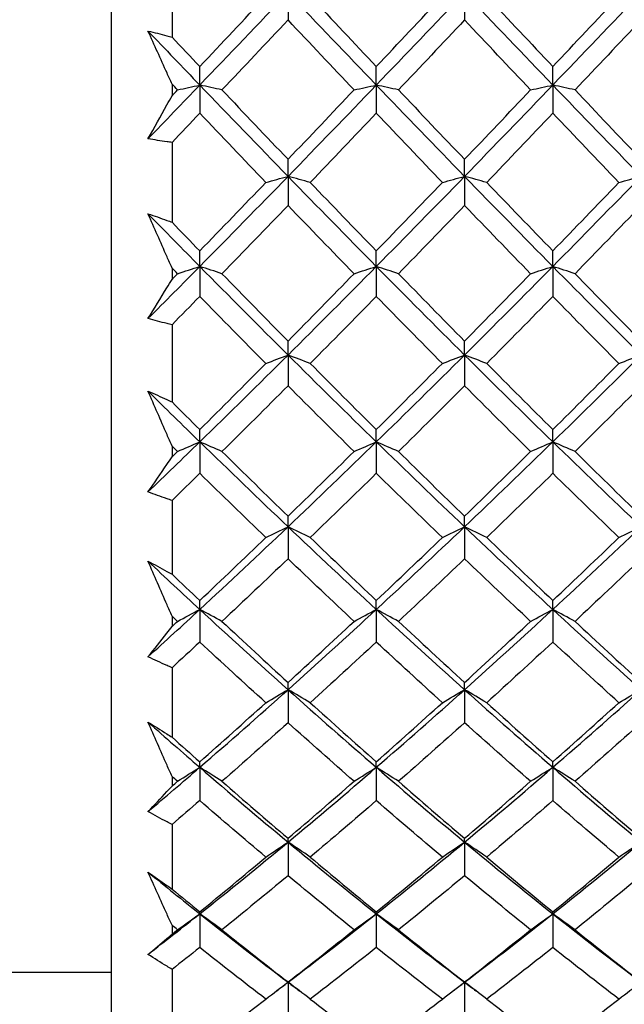
# Model space of a CAD drawing. Units: millimetres. Extents: x 64 to 2312, y 64 to 1616.
# Drawn here: x 1597 to 1601, y 1149 to 1156 of the extents above; entities that cross this region are included whole.
import ezdxf

# ---------------------------------------------------------------- set-up
doc = ezdxf.new("R2010")
doc.units = ezdxf.units.MM
doc.header["$LTSCALE"] = 8
doc.layers.add('Dimension (ISO)', color=7, linetype='Continuous', lineweight=18, true_color=0x00003f)
doc.layers.add('Visible (ISO)', color=7, linetype='Continuous', lineweight=25, true_color=0x00003f)
doc.styles.add('Samuel Heath (ISO)', font='tahoma.ttf')
doc.dimstyles.new('Samuel Heath (ISO)', dxfattribs={"dimscale": 8, "dimtxt": 3, "dimasz": 2.5, "dimexe": 1, "dimexo": 1.5, "dimgap": 0.762, "dimtad": 0, "dimtih": 1, "dimtoh": 1, "dimrnd": 1e-08, "dimzin": 0, "dimdsep": 46, "dimtxsty": 'Samuel Heath (ISO)', "dimcen": 0.09, "dimdle": 10, "dimclrd": 256, "dimclre": 256, "dimclrt": 256, "dimazin": 0, "dimtfac": 1, "dimtmove": 0, "dimatfit": 3, "dimfxl": 0, "dimtolj": 1, "dimtzin": 0, "dimlwd": 15, "dimlwe": 15, "dimarcsym": 0})

# ---------------------------------------------------------------- blocks, each defined once
blk = doc.blocks.new('*D11')
at = {"layer": 'Defpoints', "color": 0, "transparency": 16777216}
for p in [(1718.7667, 1486.6386), (1162.2453, 340.4386), (1644.6545, 340.4386)]:
    blk.add_point(p, dxfattribs=at)
at = {"layer": 'Dimension (ISO)', "color": 176, "lineweight": 15, "true_color": 0x000080, "transparency": 16777216}
for p, q in [((1706.7667, 1486.6386), (1154.2453, 1486.6386)), ((1162.2453, 1466.6386), (1162.2453, 953.9294)), ((1162.2453, 360.4386), (1162.2453, 873.1478)), ((1632.6545, 340.4386), (1154.2453, 340.4386))]:
    blk.add_line(p, q, dxfattribs=at)
at = {"layer": 'Dimension (ISO)', "color": 176, "true_color": 0x000080, "transparency": 16777216}
for points in [[(1158.912, 1466.6386), (1165.5786, 1466.6386), (1162.2453, 1486.6386)], [(1158.912, 360.4386), (1165.5786, 360.4386), (1162.2453, 340.4386)]]:
    blk.add_solid(points, dxfattribs=at)
at = {"layer": 'Dimension (ISO)', "color": 176, "lineweight": 18, "true_color": 0x000080, "transparency": 16777216, "char_height": 24, "attachment_point": 2, "style": 'Samuel Heath (ISO)'}
for s, insert in [('\\A1; 1146.20', (1162.2453, 944.6339)), ('\\A1;[45 1/8]', (1162.2453, 907.4426))]:
    blk.add_mtext(s, dxfattribs=dict(at, insert=insert))
blk = doc.blocks.new('*D12')
at = {"layer": 'Defpoints', "color": 0, "transparency": 16777216}
for p in [(1718.7667, 1486.6386), (1275.1698, 437.6386), (1681.1667, 437.6386)]:
    blk.add_point(p, dxfattribs=at)
at = {"layer": 'Dimension (ISO)', "color": 176, "lineweight": 15, "true_color": 0x000080, "transparency": 16777216}
for p, q in [((1706.7667, 1486.6386), (1267.1698, 1486.6386)), ((1275.1698, 1466.6386), (1275.1698, 1087.2779)), ((1275.1698, 457.6386), (1275.1698, 1006.5124)), ((1669.1667, 437.6386), (1267.1698, 437.6386))]:
    blk.add_line(p, q, dxfattribs=at)
at = {"layer": 'Dimension (ISO)', "color": 176, "true_color": 0x000080, "transparency": 16777216}
for points in [[(1271.8365, 1466.6386), (1278.5032, 1466.6386), (1275.1698, 1486.6386)], [(1271.8365, 457.6386), (1278.5032, 457.6386), (1275.1698, 437.6386)]]:
    blk.add_solid(points, dxfattribs=at)
at = {"layer": 'Dimension (ISO)', "color": 176, "lineweight": 18, "true_color": 0x000080, "transparency": 16777216, "char_height": 24, "attachment_point": 2, "style": 'Samuel Heath (ISO)'}
for s, insert in [('\\A1; 1049.00', (1275.1698, 1077.9744)), ('\\A1;[41 5/16]', (1275.1698, 1040.7992))]:
    blk.add_mtext(s, dxfattribs=dict(at, insert=insert))

msp = doc.modelspace()

# ---------------------------------------------------------------- linework, layer by layer
at = {"layer": 'Visible (ISO)'}
for p, q in [((1597.4667, 1145.988), (1597.4667, 1169.188)), ((1597.8667, 1156.061), (1597.8667, 1155.5214)), ((1598.6334, 1155.8145), (1598.6334, 1155.6347)), ((1599.8001, 1155.8145), (1599.8001, 1155.6347)), ((1598.0501, 1155.2043), (1598.0501, 1155.3272)), ((1599.2167, 1155.2043), (1599.2167, 1155.3272)), ((1600.3834, 1155.2043), (1600.3834, 1155.3272)), ((1597.8667, 1155.211), (1597.8667, 1155.1336)), ((1598.0501, 1155.2043), (1598.0501, 1155.0177)), ((1599.2167, 1155.2043), (1599.2167, 1155.0177)), ((1600.3834, 1155.2043), (1600.3834, 1155.0177)), ((1597.8667, 1154.8252), (1597.8667, 1154.2971)), ((1598.6334, 1154.6005), (1598.6334, 1154.7135)), ((1599.8001, 1154.6005), (1599.8001, 1154.7135)), ((1598.6334, 1154.6005), (1598.6334, 1154.4078)), ((1599.8001, 1154.6005), (1599.8001, 1154.4078)), ((1598.0501, 1154.0049), (1598.0501, 1154.1077)), ((1599.2167, 1154.0049), (1599.2167, 1154.1077)), ((1600.3834, 1154.0049), (1600.3834, 1154.1077)), ((1597.8667, 1153.9945), (1597.8667, 1153.9192)), ((1598.0501, 1154.0049), (1598.0501, 1153.8066)), ((1599.2167, 1154.0049), (1599.2167, 1153.8066)), ((1600.3834, 1154.0049), (1600.3834, 1153.8066)), ((1597.8667, 1153.6197), (1597.8667, 1153.1089)), ((1598.6334, 1153.4192), (1598.6334, 1153.5114)), ((1599.8001, 1153.4192), (1599.8001, 1153.5114)), ((1598.6334, 1153.4192), (1598.6334, 1153.2157)), ((1599.8001, 1153.4192), (1599.8001, 1153.2157)), ((1598.0501, 1152.8449), (1598.0501, 1152.9263)), ((1599.2167, 1152.8449), (1599.2167, 1152.9263)), ((1600.3834, 1152.8449), (1600.3834, 1152.9263)), ((1597.8667, 1152.8174), (1597.8667, 1152.745)), ((1598.0501, 1152.8449), (1598.0501, 1152.6369)), ((1599.2167, 1152.8449), (1599.2167, 1152.6369)), ((1600.3834, 1152.8449), (1600.3834, 1152.6369)), ((1597.8667, 1152.4577), (1597.8667, 1151.9698)), ((1598.6334, 1152.2835), (1598.6334, 1152.354)), ((1599.8001, 1152.2835), (1599.8001, 1152.354)), ((1598.6334, 1152.2835), (1598.6334, 1152.0716)), ((1599.8001, 1152.2835), (1599.8001, 1152.0716)), ((1598.0501, 1151.7368), (1598.0501, 1151.796)), ((1599.2167, 1151.7368), (1599.2167, 1151.796)), ((1600.3834, 1151.7368), (1600.3834, 1151.796)), ((1598.0501, 1151.7368), (1598.0501, 1151.5214)), ((1599.2167, 1151.7368), (1599.2167, 1151.5214)), ((1600.3834, 1151.7368), (1600.3834, 1151.5214)), ((1597.8667, 1151.6926), (1597.8667, 1151.6239)), ((1597.8667, 1151.3518), (1597.8667, 1150.8922)), ((1598.6334, 1151.206), (1598.6334, 1151.2539)), ((1598.6334, 1151.206), (1598.6334, 1150.9878)), ((1599.8001, 1151.206), (1599.8001, 1151.2539)), ((1599.8001, 1151.206), (1599.8001, 1150.9878)), ((1598.0501, 1150.6928), (1598.0501, 1150.7292)), ((1598.0501, 1150.6928), (1598.0501, 1150.4724)), ((1599.2167, 1150.6928), (1599.2167, 1150.7292)), ((1599.2167, 1150.6928), (1599.2167, 1150.4724)), ((1600.3834, 1150.6928), (1600.3834, 1150.7292)), ((1600.3834, 1150.6928), (1600.3834, 1150.4724)), ((1597.8667, 1150.6323), (1597.8667, 1150.5681)), ((1597.8667, 1150.3143), (1597.8667, 1149.8879)), ((1598.6334, 1150.1984), (1598.6334, 1150.2233)), ((1599.8001, 1150.1984), (1599.8001, 1150.2233)), ((1598.6334, 1150.1984), (1598.6334, 1149.9764)), ((1599.8001, 1150.1984), (1599.8001, 1149.9764)), ((1598.0501, 1149.7243), (1598.0501, 1149.7375)), ((1598.0501, 1149.7243), (1598.0501, 1149.5013)), ((1599.2167, 1149.7243), (1599.2167, 1149.7375)), ((1599.2167, 1149.7243), (1599.2167, 1149.5013)), ((1600.3834, 1149.7243), (1600.3834, 1149.7375)), ((1600.3834, 1149.7243), (1600.3834, 1149.5013)), ((1597.8667, 1149.6483), (1597.8667, 1149.5892)), ((1590.2167, 1149.338), (1597.4667, 1149.338)), ((1597.8667, 1149.3565), (1597.8667, 1148.9681)), ((1598.6334, 1149.2718), (1598.6334, 1149.2733)), ((1598.6334, 1149.2718), (1598.6334, 1149.0484)), ((1599.8001, 1149.2718), (1599.8001, 1149.2733)), ((1599.8001, 1149.2718), (1599.8001, 1149.0484))]:
    msp.add_line(p, q, dxfattribs=at)
for points in [[(1598.0501, 1155.2043), (1598.2445, 1155.4067), (1598.439, 1155.6102), (1598.6334, 1155.8145)], [(1598.6334, 1155.8145), (1598.8278, 1155.6102), (1599.0223, 1155.4067), (1599.2167, 1155.2043)], [(1599.2167, 1155.2043), (1599.4112, 1155.4067), (1599.6056, 1155.6102), (1599.8001, 1155.8145)], [(1599.8001, 1155.8145), (1599.9945, 1155.6102), (1600.189, 1155.4067), (1600.3834, 1155.2043)], [(1600.3834, 1155.2043), (1600.5778, 1155.4067), (1600.7723, 1155.6102), (1600.9667, 1155.8145)], [(1598.0501, 1155.3272), (1598.1956, 1155.4812), (1598.3412, 1155.6357), (1598.4867, 1155.7907)], [(1598.7801, 1155.7907), (1598.9257, 1155.6356), (1599.0713, 1155.481), (1599.2167, 1155.3272)], [(1599.2167, 1155.3272), (1599.3623, 1155.4812), (1599.5079, 1155.6357), (1599.6534, 1155.7907)], [(1599.9467, 1155.7907), (1600.0923, 1155.6357), (1600.2379, 1155.4811), (1600.3834, 1155.3272)], [(1600.3834, 1155.3272), (1600.529, 1155.4812), (1600.6745, 1155.6357), (1600.8201, 1155.7907)], [(1598.6334, 1155.6347), (1598.4878, 1155.48), (1598.3423, 1155.3258), (1598.1967, 1155.1722)], [(1599.0701, 1155.1722), (1598.9246, 1155.3257), (1598.7791, 1155.4799), (1598.6334, 1155.6347)], [(1599.8001, 1155.6347), (1599.6545, 1155.48), (1599.509, 1155.3258), (1599.3634, 1155.1722)], [(1600.2367, 1155.1722), (1600.0912, 1155.3258), (1599.9457, 1155.48), (1599.8001, 1155.6347)], [(1600.9667, 1155.6347), (1600.8212, 1155.48), (1600.6756, 1155.3258), (1600.5301, 1155.1722)], [(1597.7077, 1155.5617), (1597.8218, 1155.4422), (1597.936, 1155.3231), (1598.0501, 1155.2043)], [(1597.8667, 1155.5214), (1597.9279, 1155.4565), (1597.989, 1155.3918), (1598.0501, 1155.3272)], [(1597.7077, 1154.849), (1597.8218, 1154.967), (1597.936, 1155.0855), (1598.0501, 1155.2043)], [(1597.9034, 1155.1722), (1597.8912, 1155.1851), (1597.879, 1155.198), (1597.8667, 1155.211)], [(1597.8667, 1155.1336), (1597.879, 1155.1464), (1597.8912, 1155.1593), (1597.9034, 1155.1722)], [(1597.9034, 1155.1722), (1597.9518, 1155.183), (1598.0007, 1155.1937), (1598.0501, 1155.2043)], [(1598.1967, 1155.1722), (1598.1484, 1155.183), (1598.0995, 1155.1937), (1598.0501, 1155.2043)], [(1598.0501, 1155.2043), (1598.2445, 1155.0018), (1598.439, 1154.8005), (1598.6334, 1154.6005)], [(1598.1967, 1155.1722), (1598.3424, 1155.0185), (1598.488, 1154.8656), (1598.6334, 1154.7135)], [(1598.6334, 1154.6005), (1598.8278, 1154.8005), (1599.0223, 1155.0018), (1599.2167, 1155.2043)], [(1598.6334, 1154.7135), (1598.779, 1154.8657), (1598.9245, 1155.0187), (1599.0701, 1155.1722)], [(1599.0701, 1155.1722), (1599.1184, 1155.183), (1599.1673, 1155.1937), (1599.2167, 1155.2043)], [(1599.3634, 1155.1722), (1599.315, 1155.183), (1599.2661, 1155.1937), (1599.2167, 1155.2043)], [(1599.2167, 1155.2043), (1599.4112, 1155.0018), (1599.6056, 1154.8005), (1599.8001, 1154.6005)], [(1599.3634, 1155.1722), (1599.509, 1155.0186), (1599.6546, 1154.8656), (1599.8001, 1154.7135)], [(1599.8001, 1154.6005), (1599.9945, 1154.8005), (1600.189, 1155.0018), (1600.3834, 1155.2043)], [(1599.8001, 1154.7135), (1599.9456, 1154.8657), (1600.0912, 1155.0187), (1600.2367, 1155.1722)], [(1600.2367, 1155.1722), (1600.2851, 1155.183), (1600.334, 1155.1937), (1600.3834, 1155.2043)], [(1600.5301, 1155.1722), (1600.4817, 1155.183), (1600.4328, 1155.1937), (1600.3834, 1155.2043)], [(1600.3834, 1155.2043), (1600.5778, 1155.0018), (1600.7723, 1154.8005), (1600.9667, 1154.6005)], [(1600.5301, 1155.1722), (1600.6756, 1155.0187), (1600.8212, 1154.8657), (1600.9667, 1154.7135)], [(1598.0501, 1155.0177), (1597.989, 1154.9534), (1597.9278, 1154.8893), (1597.8667, 1154.8252)], [(1598.4867, 1154.5604), (1598.3413, 1154.7119), (1598.1958, 1154.8644), (1598.0501, 1155.0177)], [(1599.2167, 1155.0177), (1599.0712, 1154.8646), (1598.9256, 1154.7121), (1598.7801, 1154.5604)], [(1599.6534, 1154.5604), (1599.5079, 1154.712), (1599.3624, 1154.8645), (1599.2167, 1155.0177)], [(1600.3834, 1155.0177), (1600.2378, 1154.8646), (1600.0923, 1154.7121), (1599.9467, 1154.5604)], [(1600.8201, 1154.5604), (1600.6745, 1154.7121), (1600.529, 1154.8646), (1600.3834, 1155.0177)], [(1598.0501, 1154.0049), (1598.2445, 1154.2019), (1598.439, 1154.4005), (1598.6334, 1154.6005)], [(1598.4867, 1154.5604), (1598.5351, 1154.5739), (1598.584, 1154.5872), (1598.6334, 1154.6005)], [(1598.7801, 1154.5604), (1598.7317, 1154.5739), (1598.6828, 1154.5872), (1598.6334, 1154.6005)], [(1598.6334, 1154.6005), (1598.8278, 1154.4005), (1599.0223, 1154.2019), (1599.2167, 1154.0049)], [(1599.2167, 1154.0049), (1599.4112, 1154.2019), (1599.6056, 1154.4005), (1599.8001, 1154.6005)], [(1599.6534, 1154.5604), (1599.7018, 1154.5739), (1599.7507, 1154.5872), (1599.8001, 1154.6005)], [(1599.9467, 1154.5604), (1599.8984, 1154.5739), (1599.8495, 1154.5872), (1599.8001, 1154.6005)], [(1599.8001, 1154.6005), (1599.9945, 1154.4005), (1600.189, 1154.2019), (1600.3834, 1154.0049)], [(1600.3834, 1154.0049), (1600.5778, 1154.2019), (1600.7723, 1154.4005), (1600.9667, 1154.6005)], [(1600.8201, 1154.5604), (1600.8684, 1154.5739), (1600.9173, 1154.5872), (1600.9667, 1154.6005)], [(1598.0501, 1154.1077), (1598.1956, 1154.2578), (1598.3412, 1154.4087), (1598.4867, 1154.5604)], [(1598.7801, 1154.5604), (1598.9257, 1154.4086), (1599.0713, 1154.2576), (1599.2167, 1154.1077)], [(1599.2167, 1154.1077), (1599.3623, 1154.2578), (1599.5079, 1154.4087), (1599.6534, 1154.5604)], [(1599.9467, 1154.5604), (1600.0923, 1154.4086), (1600.2379, 1154.2577), (1600.3834, 1154.1077)], [(1600.3834, 1154.1077), (1600.529, 1154.2577), (1600.6745, 1154.4087), (1600.8201, 1154.5604)], [(1598.6334, 1154.4078), (1598.4878, 1154.2566), (1598.3423, 1154.1063), (1598.1967, 1153.9568)], [(1599.0701, 1153.9568), (1598.9246, 1154.1061), (1598.7791, 1154.2565), (1598.6334, 1154.4078)], [(1599.8001, 1154.4078), (1599.6545, 1154.2566), (1599.509, 1154.1063), (1599.3634, 1153.9568)], [(1600.2367, 1153.9568), (1600.0912, 1154.1062), (1599.9457, 1154.2566), (1599.8001, 1154.4078)], [(1600.9667, 1154.4078), (1600.8212, 1154.2566), (1600.6756, 1154.1063), (1600.5301, 1153.9568)], [(1597.7077, 1154.3534), (1597.8218, 1154.2367), (1597.936, 1154.1205), (1598.0501, 1154.0049)], [(1597.8667, 1154.2971), (1597.9279, 1154.2338), (1597.989, 1154.1706), (1598.0501, 1154.1077)], [(1597.7077, 1153.6599), (1597.8218, 1153.7743), (1597.936, 1153.8893), (1598.0501, 1154.0049)], [(1597.9034, 1153.9568), (1597.8912, 1153.9694), (1597.879, 1153.9819), (1597.8667, 1153.9945)], [(1597.9034, 1153.9568), (1597.9518, 1153.973), (1598.0007, 1153.989), (1598.0501, 1154.0049)], [(1598.1967, 1153.9568), (1598.1484, 1153.973), (1598.0995, 1153.989), (1598.0501, 1154.0049)], [(1598.0501, 1154.0049), (1598.2445, 1153.808), (1598.439, 1153.6126), (1598.6334, 1153.4192)], [(1598.6334, 1153.4192), (1598.8278, 1153.6126), (1599.0223, 1153.808), (1599.2167, 1154.0049)], [(1599.0701, 1153.9568), (1599.1184, 1153.973), (1599.1673, 1153.989), (1599.2167, 1154.0049)], [(1599.3634, 1153.9568), (1599.315, 1153.973), (1599.2661, 1153.989), (1599.2167, 1154.0049)], [(1599.2167, 1154.0049), (1599.4112, 1153.808), (1599.6056, 1153.6126), (1599.8001, 1153.4192)], [(1599.8001, 1153.4192), (1599.9945, 1153.6126), (1600.189, 1153.808), (1600.3834, 1154.0049)], [(1600.2367, 1153.9568), (1600.2851, 1153.973), (1600.334, 1153.989), (1600.3834, 1154.0049)], [(1600.5301, 1153.9568), (1600.4817, 1153.973), (1600.4328, 1153.989), (1600.3834, 1154.0049)], [(1600.3834, 1154.0049), (1600.5778, 1153.808), (1600.7723, 1153.6126), (1600.9667, 1153.4192)], [(1597.8667, 1153.9192), (1597.879, 1153.9317), (1597.8912, 1153.9443), (1597.9034, 1153.9568)], [(1598.1967, 1153.9568), (1598.3424, 1153.8072), (1598.488, 1153.6587), (1598.6334, 1153.5114)], [(1598.6334, 1153.5114), (1598.779, 1153.6589), (1598.9245, 1153.8074), (1599.0701, 1153.9568)], [(1599.3634, 1153.9568), (1599.509, 1153.8073), (1599.6546, 1153.6588), (1599.8001, 1153.5114)], [(1599.8001, 1153.5114), (1599.9456, 1153.6589), (1600.0912, 1153.8074), (1600.2367, 1153.9568)], [(1600.5301, 1153.9568), (1600.6756, 1153.8074), (1600.8212, 1153.6589), (1600.9667, 1153.5114)], [(1598.0501, 1153.8066), (1597.989, 1153.7441), (1597.9278, 1153.6818), (1597.8667, 1153.6197)], [(1598.4867, 1153.3632), (1598.3413, 1153.5098), (1598.1958, 1153.6576), (1598.0501, 1153.8066)], [(1599.2167, 1153.8066), (1599.0712, 1153.6578), (1598.9256, 1153.51), (1598.7801, 1153.3632)], [(1599.6534, 1153.3632), (1599.5079, 1153.5099), (1599.3624, 1153.6577), (1599.2167, 1153.8066)], [(1600.3834, 1153.8066), (1600.2378, 1153.6578), (1600.0923, 1153.51), (1599.9467, 1153.3632)], [(1600.8201, 1153.3632), (1600.6745, 1153.5099), (1600.529, 1153.6578), (1600.3834, 1153.8066)], [(1598.0501, 1152.8449), (1598.2445, 1153.0342), (1598.439, 1153.2257), (1598.6334, 1153.4192)], [(1598.4867, 1153.3632), (1598.5351, 1153.382), (1598.584, 1153.4007), (1598.6334, 1153.4192)], [(1598.7801, 1153.3632), (1598.7317, 1153.382), (1598.6828, 1153.4007), (1598.6334, 1153.4192)], [(1598.6334, 1153.4192), (1598.8278, 1153.2257), (1599.0223, 1153.0342), (1599.2167, 1152.8449)], [(1599.2167, 1152.8449), (1599.4112, 1153.0342), (1599.6056, 1153.2257), (1599.8001, 1153.4192)], [(1599.6534, 1153.3632), (1599.7018, 1153.382), (1599.7507, 1153.4007), (1599.8001, 1153.4192)], [(1599.9467, 1153.3632), (1599.8984, 1153.382), (1599.8495, 1153.4007), (1599.8001, 1153.4192)], [(1599.8001, 1153.4192), (1599.9945, 1153.2257), (1600.189, 1153.0342), (1600.3834, 1152.8449)], [(1600.3834, 1152.8449), (1600.5778, 1153.0342), (1600.7723, 1153.2257), (1600.9667, 1153.4192)], [(1600.8201, 1153.3632), (1600.8684, 1153.382), (1600.9173, 1153.4007), (1600.9667, 1153.4192)], [(1598.0501, 1152.9263), (1598.1956, 1153.0708), (1598.3412, 1153.2165), (1598.4867, 1153.3632)], [(1598.7801, 1153.3632), (1598.9257, 1153.2163), (1599.0713, 1153.0707), (1599.2167, 1152.9263)], [(1599.2167, 1152.9263), (1599.3623, 1153.0708), (1599.5079, 1153.2165), (1599.6534, 1153.3632)], [(1599.9467, 1153.3632), (1600.0923, 1153.2164), (1600.2379, 1153.0708), (1600.3834, 1152.9263)], [(1600.3834, 1152.9263), (1600.529, 1153.0708), (1600.6745, 1153.2165), (1600.8201, 1153.3632)], [(1598.6334, 1153.2157), (1598.4879, 1153.0697), (1598.3423, 1152.9249), (1598.1967, 1152.7812)], [(1599.0701, 1152.7812), (1598.9246, 1152.9247), (1598.7791, 1153.0696), (1598.6334, 1153.2157)], [(1599.8001, 1153.2157), (1599.6545, 1153.0697), (1599.509, 1152.9248), (1599.3634, 1152.7812)], [(1600.2367, 1152.7812), (1600.0912, 1152.9248), (1599.9457, 1153.0697), (1599.8001, 1153.2157)], [(1600.9667, 1153.2157), (1600.8212, 1153.0697), (1600.6756, 1152.9248), (1600.5301, 1152.7812)], [(1597.7077, 1153.1804), (1597.8218, 1153.0679), (1597.936, 1152.956), (1598.0501, 1152.8449)], [(1597.8667, 1153.1089), (1597.9279, 1153.0478), (1597.989, 1152.9869), (1598.0501, 1152.9263)], [(1597.7077, 1152.5138), (1597.8218, 1152.6234), (1597.936, 1152.7337), (1598.0501, 1152.8449)], [(1597.9034, 1152.7812), (1597.8912, 1152.7932), (1597.879, 1152.8053), (1597.8667, 1152.8174)], [(1597.9034, 1152.7812), (1597.9518, 1152.8026), (1598.0007, 1152.8238), (1598.0501, 1152.8449)], [(1598.1967, 1152.7812), (1598.1484, 1152.8026), (1598.0995, 1152.8238), (1598.0501, 1152.8449)], [(1598.0501, 1152.8449), (1598.2445, 1152.6555), (1598.439, 1152.4683), (1598.6334, 1152.2835)], [(1598.6334, 1152.2835), (1598.8278, 1152.4683), (1599.0223, 1152.6555), (1599.2167, 1152.8449)], [(1599.0701, 1152.7812), (1599.1184, 1152.8026), (1599.1673, 1152.8238), (1599.2167, 1152.8449)], [(1599.3634, 1152.7812), (1599.315, 1152.8026), (1599.2661, 1152.8238), (1599.2167, 1152.8449)], [(1599.2167, 1152.8449), (1599.4112, 1152.6555), (1599.6056, 1152.4683), (1599.8001, 1152.2835)], [(1599.8001, 1152.2835), (1599.9945, 1152.4683), (1600.189, 1152.6555), (1600.3834, 1152.8449)], [(1600.2367, 1152.7812), (1600.2851, 1152.8026), (1600.334, 1152.8238), (1600.3834, 1152.8449)], [(1600.5301, 1152.7812), (1600.4817, 1152.8026), (1600.4328, 1152.8238), (1600.3834, 1152.8449)], [(1600.3834, 1152.8449), (1600.5778, 1152.6555), (1600.7723, 1152.4683), (1600.9667, 1152.2835)], [(1597.8667, 1152.745), (1597.879, 1152.757), (1597.8912, 1152.7691), (1597.9034, 1152.7812)], [(1598.1967, 1152.7812), (1598.3424, 1152.6374), (1598.488, 1152.495), (1598.6334, 1152.354)], [(1598.6334, 1152.354), (1598.779, 1152.4951), (1598.9245, 1152.6375), (1599.0701, 1152.7812)], [(1599.3634, 1152.7812), (1599.509, 1152.6374), (1599.6546, 1152.495), (1599.8001, 1152.354)], [(1599.8001, 1152.354), (1599.9456, 1152.4951), (1600.0912, 1152.6375), (1600.2367, 1152.7812)], [(1600.5301, 1152.7812), (1600.6756, 1152.6375), (1600.8212, 1152.4951), (1600.9667, 1152.354)], [(1598.0501, 1152.6369), (1597.989, 1152.5769), (1597.9278, 1152.5172), (1597.8667, 1152.4577)], [(1598.4867, 1152.2123), (1598.3413, 1152.3523), (1598.1958, 1152.4939), (1598.0501, 1152.6369)], [(1599.2167, 1152.6369), (1599.0712, 1152.4941), (1598.9256, 1152.3525), (1598.7801, 1152.2123)], [(1599.6534, 1152.2123), (1599.5079, 1152.3524), (1599.3624, 1152.494), (1599.2167, 1152.6369)], [(1600.3834, 1152.6369), (1600.2378, 1152.494), (1600.0923, 1152.3525), (1599.9467, 1152.2123)], [(1600.8201, 1152.2123), (1600.6745, 1152.3525), (1600.529, 1152.494), (1600.3834, 1152.6369)], [(1598.0501, 1151.7368), (1598.2445, 1151.9164), (1598.439, 1152.0988), (1598.6334, 1152.2835)], [(1598.4867, 1152.2123), (1598.5351, 1152.2363), (1598.584, 1152.26), (1598.6334, 1152.2835)], [(1598.7801, 1152.2123), (1598.7317, 1152.2363), (1598.6828, 1152.26), (1598.6334, 1152.2835)], [(1598.6334, 1152.2835), (1598.8278, 1152.0988), (1599.0223, 1151.9164), (1599.2167, 1151.7368)], [(1599.2167, 1151.7368), (1599.4112, 1151.9164), (1599.6056, 1152.0988), (1599.8001, 1152.2835)], [(1599.6534, 1152.2123), (1599.7018, 1152.2363), (1599.7507, 1152.26), (1599.8001, 1152.2835)], [(1599.9467, 1152.2123), (1599.8984, 1152.2363), (1599.8495, 1152.26), (1599.8001, 1152.2835)], [(1599.8001, 1152.2835), (1599.9945, 1152.0988), (1600.189, 1151.9164), (1600.3834, 1151.7368)], [(1600.3834, 1151.7368), (1600.5778, 1151.9164), (1600.7723, 1152.0988), (1600.9667, 1152.2835)], [(1600.8201, 1152.2123), (1600.8684, 1152.2363), (1600.9173, 1152.26), (1600.9667, 1152.2835)], [(1598.0501, 1151.796), (1598.1956, 1151.9334), (1598.3412, 1152.0722), (1598.4867, 1152.2123)], [(1598.7801, 1152.2123), (1598.9257, 1152.072), (1599.0713, 1151.9332), (1599.2167, 1151.796)], [(1599.2167, 1151.796), (1599.3623, 1151.9334), (1599.5079, 1152.0722), (1599.6534, 1152.2123)], [(1599.9467, 1152.2123), (1600.0923, 1152.0721), (1600.2379, 1151.9333), (1600.3834, 1151.796)], [(1600.3834, 1151.796), (1600.529, 1151.9334), (1600.6745, 1152.0721), (1600.8201, 1152.2123)], [(1597.7077, 1152.0558), (1597.8218, 1151.9486), (1597.936, 1151.8422), (1598.0501, 1151.7368)], [(1598.6334, 1152.0716), (1598.4878, 1151.9323), (1598.3423, 1151.7945), (1598.1967, 1151.6582)], [(1599.0701, 1151.6582), (1598.9246, 1151.7944), (1598.7791, 1151.9322), (1598.6334, 1152.0716)], [(1599.8001, 1152.0716), (1599.6545, 1151.9323), (1599.509, 1151.7945), (1599.3634, 1151.6582)], [(1600.2367, 1151.6582), (1600.0912, 1151.7945), (1599.9457, 1151.9323), (1599.8001, 1152.0716)], [(1600.9667, 1152.0716), (1600.8212, 1151.9323), (1600.6756, 1151.7945), (1600.5301, 1151.6582)], [(1597.8667, 1151.9698), (1597.9279, 1151.9116), (1597.989, 1151.8537), (1598.0501, 1151.796)], [(1597.7077, 1151.4233), (1597.8218, 1151.5268), (1597.936, 1151.6313), (1598.0501, 1151.7368)], [(1597.9034, 1151.6582), (1597.9518, 1151.6846), (1598.0007, 1151.7108), (1598.0501, 1151.7368)], [(1598.1967, 1151.6582), (1598.1484, 1151.6846), (1598.0995, 1151.7108), (1598.0501, 1151.7368)], [(1598.0501, 1151.7368), (1598.2445, 1151.5571), (1598.439, 1151.3801), (1598.6334, 1151.206)], [(1598.6334, 1151.206), (1598.8278, 1151.3801), (1599.0223, 1151.5571), (1599.2167, 1151.7368)], [(1599.0701, 1151.6582), (1599.1184, 1151.6846), (1599.1673, 1151.7108), (1599.2167, 1151.7368)], [(1599.3634, 1151.6582), (1599.315, 1151.6846), (1599.2661, 1151.7108), (1599.2167, 1151.7368)], [(1599.2167, 1151.7368), (1599.4112, 1151.5571), (1599.6056, 1151.3801), (1599.8001, 1151.206)], [(1599.8001, 1151.206), (1599.9945, 1151.3801), (1600.189, 1151.5571), (1600.3834, 1151.7368)], [(1600.2367, 1151.6582), (1600.2851, 1151.6846), (1600.334, 1151.7108), (1600.3834, 1151.7368)], [(1600.5301, 1151.6582), (1600.4817, 1151.6846), (1600.4328, 1151.7108), (1600.3834, 1151.7368)], [(1600.3834, 1151.7368), (1600.5778, 1151.5571), (1600.7723, 1151.3801), (1600.9667, 1151.206)], [(1597.9034, 1151.6582), (1597.8912, 1151.6696), (1597.879, 1151.6811), (1597.8667, 1151.6926)], [(1597.8667, 1151.6239), (1597.879, 1151.6353), (1597.8912, 1151.6467), (1597.9034, 1151.6582)], [(1598.1967, 1151.6582), (1598.3424, 1151.5217), (1598.488, 1151.387), (1598.6334, 1151.2539)], [(1598.6334, 1151.2539), (1598.779, 1151.3871), (1598.9245, 1151.5219), (1599.0701, 1151.6582)], [(1599.3634, 1151.6582), (1599.509, 1151.5218), (1599.6546, 1151.387), (1599.8001, 1151.2539)], [(1599.8001, 1151.2539), (1599.9456, 1151.3871), (1600.0912, 1151.5219), (1600.2367, 1151.6582)], [(1600.5301, 1151.6582), (1600.6756, 1151.5219), (1600.8212, 1151.3871), (1600.9667, 1151.2539)], [(1598.0501, 1151.5214), (1597.989, 1151.4646), (1597.9278, 1151.4081), (1597.8667, 1151.3518)], [(1598.4867, 1151.1203), (1598.3413, 1151.2522), (1598.1958, 1151.386), (1598.0501, 1151.5214)], [(1599.2167, 1151.5214), (1599.0712, 1151.3861), (1598.9256, 1151.2524), (1598.7801, 1151.1203)], [(1599.6534, 1151.1203), (1599.5079, 1151.2523), (1599.3624, 1151.386), (1599.2167, 1151.5214)], [(1600.3834, 1151.5214), (1600.2379, 1151.3861), (1600.0923, 1151.2524), (1599.9467, 1151.1203)], [(1600.8201, 1151.1203), (1600.6745, 1151.2524), (1600.529, 1151.3861), (1600.3834, 1151.5214)], [(1598.0501, 1150.6928), (1598.2445, 1150.8608), (1598.439, 1151.0319), (1598.6334, 1151.206)], [(1598.4867, 1151.1203), (1598.5351, 1151.1491), (1598.584, 1151.1777), (1598.6334, 1151.206)], [(1598.7801, 1151.1203), (1598.7317, 1151.1491), (1598.6828, 1151.1777), (1598.6334, 1151.206)], [(1598.6334, 1151.206), (1598.8278, 1151.0319), (1599.0223, 1150.8608), (1599.2167, 1150.6928)], [(1599.2167, 1150.6928), (1599.4112, 1150.8608), (1599.6056, 1151.0319), (1599.8001, 1151.206)], [(1599.6534, 1151.1203), (1599.7018, 1151.1491), (1599.7507, 1151.1777), (1599.8001, 1151.206)], [(1599.9467, 1151.1203), (1599.8984, 1151.1491), (1599.8495, 1151.1777), (1599.8001, 1151.206)], [(1599.8001, 1151.206), (1599.9945, 1151.0319), (1600.189, 1150.8608), (1600.3834, 1150.6928)], [(1600.3834, 1150.6928), (1600.5778, 1150.8608), (1600.7723, 1151.0319), (1600.9667, 1151.206)], [(1600.8201, 1151.1203), (1600.8684, 1151.1491), (1600.9173, 1151.1777), (1600.9667, 1151.206)], [(1598.0501, 1150.7292), (1598.1956, 1150.8579), (1598.3412, 1150.9883), (1598.4867, 1151.1203)], [(1598.7801, 1151.1203), (1598.9257, 1150.9882), (1599.0713, 1150.8578), (1599.2167, 1150.7292)], [(1599.2167, 1150.7292), (1599.3623, 1150.8579), (1599.5079, 1150.9883), (1599.6534, 1151.1203)], [(1599.9467, 1151.1203), (1600.0923, 1150.9882), (1600.2379, 1150.8578), (1600.3834, 1150.7292)], [(1600.3834, 1150.7292), (1600.529, 1150.8579), (1600.6745, 1150.9883), (1600.8201, 1151.1203)], [(1597.7077, 1150.9918), (1597.8218, 1150.8911), (1597.936, 1150.7914), (1598.0501, 1150.6928)], [(1598.6334, 1150.9878), (1598.4878, 1150.8569), (1598.3423, 1150.7277), (1598.1967, 1150.6002)], [(1599.0701, 1150.6002), (1598.9246, 1150.7275), (1598.7791, 1150.8568), (1598.6334, 1150.9878)], [(1599.8001, 1150.9878), (1599.6545, 1150.8569), (1599.509, 1150.7277), (1599.3634, 1150.6002)], [(1600.2367, 1150.6002), (1600.0912, 1150.7276), (1599.9457, 1150.8568), (1599.8001, 1150.9878)], [(1600.9667, 1150.9878), (1600.8212, 1150.8569), (1600.6756, 1150.7276), (1600.5301, 1150.6002)], [(1597.8667, 1150.8922), (1597.9279, 1150.8375), (1597.989, 1150.7832), (1598.0501, 1150.7292)], [(1597.7077, 1150.4003), (1597.8218, 1150.4967), (1597.936, 1150.5942), (1598.0501, 1150.6928)], [(1597.9034, 1150.6002), (1597.9518, 1150.6313), (1598.0007, 1150.6622), (1598.0501, 1150.6928)], [(1598.1967, 1150.6002), (1598.1484, 1150.6313), (1598.0995, 1150.6622), (1598.0501, 1150.6928)], [(1598.0501, 1150.6928), (1598.2445, 1150.5248), (1598.439, 1150.3599), (1598.6334, 1150.1984)], [(1598.6334, 1150.1984), (1598.8278, 1150.3599), (1599.0223, 1150.5248), (1599.2167, 1150.6928)], [(1599.0701, 1150.6002), (1599.1184, 1150.6313), (1599.1673, 1150.6622), (1599.2167, 1150.6928)], [(1599.3634, 1150.6002), (1599.315, 1150.6313), (1599.2661, 1150.6622), (1599.2167, 1150.6928)], [(1599.2167, 1150.6928), (1599.4112, 1150.5248), (1599.6056, 1150.3599), (1599.8001, 1150.1984)], [(1599.8001, 1150.1984), (1599.9945, 1150.3599), (1600.189, 1150.5248), (1600.3834, 1150.6928)], [(1600.2367, 1150.6002), (1600.2851, 1150.6313), (1600.334, 1150.6622), (1600.3834, 1150.6928)], [(1600.5301, 1150.6002), (1600.4817, 1150.6313), (1600.4328, 1150.6622), (1600.3834, 1150.6928)], [(1600.3834, 1150.6928), (1600.5778, 1150.5248), (1600.7723, 1150.3599), (1600.9667, 1150.1984)], [(1597.9034, 1150.6002), (1597.8912, 1150.6109), (1597.879, 1150.6216), (1597.8667, 1150.6323)], [(1597.8667, 1150.5681), (1597.879, 1150.5788), (1597.8912, 1150.5895), (1597.9034, 1150.6002)], [(1598.1967, 1150.6002), (1598.3424, 1150.4726), (1598.488, 1150.3469), (1598.6334, 1150.2233)], [(1598.6334, 1150.2233), (1598.779, 1150.3471), (1598.9245, 1150.4727), (1599.0701, 1150.6002)], [(1599.3634, 1150.6002), (1599.509, 1150.4727), (1599.6546, 1150.347), (1599.8001, 1150.2233)], [(1599.8001, 1150.2233), (1599.9456, 1150.3471), (1600.0912, 1150.4727), (1600.2367, 1150.6002)], [(1600.5301, 1150.6002), (1600.6756, 1150.4727), (1600.8212, 1150.3471), (1600.9667, 1150.2233)], [(1598.0501, 1150.4724), (1597.989, 1150.4194), (1597.9278, 1150.3667), (1597.8667, 1150.3143)], [(1598.4867, 1150.0992), (1598.3413, 1150.2216), (1598.1958, 1150.346), (1598.0501, 1150.4724)], [(1599.2167, 1150.4724), (1599.0712, 1150.3461), (1598.9256, 1150.2217), (1598.7801, 1150.0992)], [(1599.6534, 1150.0992), (1599.5079, 1150.2216), (1599.3624, 1150.346), (1599.2167, 1150.4724)], [(1600.3834, 1150.4724), (1600.2379, 1150.3461), (1600.0923, 1150.2217), (1599.9467, 1150.0992)], [(1600.8201, 1150.0992), (1600.6745, 1150.2217), (1600.529, 1150.3461), (1600.3834, 1150.4724)], [(1598.0501, 1149.7243), (1598.2445, 1149.8788), (1598.439, 1150.0369), (1598.6334, 1150.1984)], [(1598.4867, 1150.0992), (1598.5351, 1150.1326), (1598.584, 1150.1656), (1598.6334, 1150.1984)], [(1598.7801, 1150.0992), (1598.7317, 1150.1326), (1598.6828, 1150.1656), (1598.6334, 1150.1984)], [(1598.6334, 1150.1984), (1598.8278, 1150.0369), (1599.0223, 1149.8788), (1599.2167, 1149.7243)], [(1599.2167, 1149.7243), (1599.4112, 1149.8788), (1599.6056, 1150.0369), (1599.8001, 1150.1984)], [(1599.6534, 1150.0992), (1599.7018, 1150.1326), (1599.7507, 1150.1656), (1599.8001, 1150.1984)], [(1599.9467, 1150.0992), (1599.8984, 1150.1326), (1599.8495, 1150.1656), (1599.8001, 1150.1984)], [(1599.8001, 1150.1984), (1599.9945, 1150.0369), (1600.189, 1149.8788), (1600.3834, 1149.7243)], [(1600.3834, 1149.7243), (1600.5778, 1149.8788), (1600.7723, 1150.0369), (1600.9667, 1150.1984)], [(1600.8201, 1150.0992), (1600.8684, 1150.1326), (1600.9173, 1150.1656), (1600.9667, 1150.1984)], [(1598.0501, 1149.7375), (1598.1956, 1149.8561), (1598.3412, 1149.9767), (1598.4867, 1150.0992)], [(1598.7801, 1150.0992), (1598.9257, 1149.9766), (1599.0713, 1149.856), (1599.2167, 1149.7375)], [(1599.2167, 1149.7375), (1599.3623, 1149.8561), (1599.5079, 1149.9767), (1599.6534, 1150.0992)], [(1599.9467, 1150.0992), (1600.0923, 1149.9767), (1600.2379, 1149.8561), (1600.3834, 1149.7375)], [(1600.3834, 1149.7375), (1600.529, 1149.8561), (1600.6745, 1149.9767), (1600.8201, 1150.0992)], [(1597.7077, 1150), (1597.8218, 1149.9069), (1597.936, 1149.815), (1598.0501, 1149.7243)], [(1598.6334, 1149.9764), (1598.4878, 1149.8552), (1598.3423, 1149.736), (1598.1967, 1149.6187)], [(1599.0701, 1149.6187), (1598.9246, 1149.7359), (1598.7791, 1149.8551), (1598.6334, 1149.9764)], [(1599.8001, 1149.9764), (1599.6545, 1149.8552), (1599.509, 1149.736), (1599.3634, 1149.6187)], [(1600.2367, 1149.6187), (1600.0912, 1149.7359), (1599.9457, 1149.8552), (1599.8001, 1149.9764)], [(1600.9667, 1149.9764), (1600.8212, 1149.8552), (1600.6756, 1149.7359), (1600.5301, 1149.6187)], [(1597.8667, 1149.8879), (1597.9279, 1149.8374), (1597.989, 1149.7873), (1598.0501, 1149.7375)], [(1597.7077, 1149.456), (1597.8218, 1149.5442), (1597.936, 1149.6336), (1598.0501, 1149.7243)], [(1597.9034, 1149.6187), (1597.9518, 1149.6542), (1598.0007, 1149.6894), (1598.0501, 1149.7243)], [(1598.1967, 1149.6187), (1598.1484, 1149.6542), (1598.0995, 1149.6894), (1598.0501, 1149.7243)], [(1598.0501, 1149.7243), (1598.2445, 1149.5698), (1598.439, 1149.4189), (1598.6334, 1149.2718)], [(1598.6334, 1149.2718), (1598.8278, 1149.4189), (1599.0223, 1149.5698), (1599.2167, 1149.7243)], [(1599.0701, 1149.6187), (1599.1184, 1149.6542), (1599.1673, 1149.6894), (1599.2167, 1149.7243)], [(1599.3634, 1149.6187), (1599.315, 1149.6542), (1599.2661, 1149.6894), (1599.2167, 1149.7243)], [(1599.2167, 1149.7243), (1599.4112, 1149.5698), (1599.6056, 1149.4189), (1599.8001, 1149.2718)], [(1599.8001, 1149.2718), (1599.9945, 1149.4189), (1600.189, 1149.5698), (1600.3834, 1149.7243)], [(1600.2367, 1149.6187), (1600.2851, 1149.6542), (1600.334, 1149.6894), (1600.3834, 1149.7243)], [(1600.5301, 1149.6187), (1600.4817, 1149.6542), (1600.4328, 1149.6894), (1600.3834, 1149.7243)], [(1600.3834, 1149.7243), (1600.5778, 1149.5698), (1600.7723, 1149.4189), (1600.9667, 1149.2718)], [(1597.9034, 1149.6187), (1597.8912, 1149.6286), (1597.879, 1149.6384), (1597.8667, 1149.6483)], [(1597.8667, 1149.5892), (1597.879, 1149.5991), (1597.8912, 1149.6089), (1597.9034, 1149.6187)], [(1598.1967, 1149.6187), (1598.3424, 1149.5014), (1598.488, 1149.3862), (1598.6334, 1149.2733)], [(1598.6334, 1149.2733), (1598.779, 1149.3863), (1598.9245, 1149.5015), (1599.0701, 1149.6187)], [(1599.3634, 1149.6187), (1599.509, 1149.5014), (1599.6546, 1149.3863), (1599.8001, 1149.2733)], [(1599.8001, 1149.2733), (1599.9456, 1149.3863), (1600.0912, 1149.5015), (1600.2367, 1149.6187)], [(1600.5301, 1149.6187), (1600.6756, 1149.5015), (1600.8212, 1149.3863), (1600.9667, 1149.2733)], [(1598.0501, 1149.5013), (1597.989, 1149.4527), (1597.9278, 1149.4044), (1597.8667, 1149.3565)], [(1598.4867, 1149.1601), (1598.3413, 1149.2716), (1598.1958, 1149.3854), (1598.0501, 1149.5013)], [(1599.2167, 1149.5013), (1599.0712, 1149.3855), (1598.9256, 1149.2717), (1598.7801, 1149.1601)], [(1599.6534, 1149.1601), (1599.5079, 1149.2717), (1599.3624, 1149.3854), (1599.2167, 1149.5013)], [(1600.3834, 1149.5013), (1600.2378, 1149.3855), (1600.0923, 1149.2717), (1599.9467, 1149.1601)], [(1600.8201, 1149.1601), (1600.6745, 1149.2717), (1600.529, 1149.3855), (1600.3834, 1149.5013)], [(1598.4867, 1149.1601), (1598.5351, 1149.1977), (1598.584, 1149.2349), (1598.6334, 1149.2718)], [(1598.5583, 1149.2151), (1598.5833, 1149.234), (1598.6084, 1149.2528), (1598.6334, 1149.2718)], [(1598.7801, 1149.1601), (1598.7317, 1149.1977), (1598.6828, 1149.2349), (1598.6334, 1149.2718)], [(1598.6334, 1149.2718), (1598.6584, 1149.2528), (1598.6835, 1149.234), (1598.7085, 1149.2151)], [(1599.6534, 1149.1601), (1599.7018, 1149.1977), (1599.7507, 1149.2349), (1599.8001, 1149.2718)], [(1599.7249, 1149.2151), (1599.75, 1149.234), (1599.775, 1149.2528), (1599.8001, 1149.2718)], [(1599.9467, 1149.1601), (1599.8984, 1149.1977), (1599.8495, 1149.2349), (1599.8001, 1149.2718)], [(1599.8001, 1149.2718), (1599.8251, 1149.2528), (1599.8501, 1149.234), (1599.8752, 1149.2151)], [(1600.8201, 1149.1601), (1600.8684, 1149.1977), (1600.9173, 1149.2349), (1600.9667, 1149.2718)], [(1598.0501, 1148.8318), (1598.1956, 1148.9391), (1598.3412, 1149.0485), (1598.4867, 1149.1601)], [(1598.7801, 1149.1601), (1598.9257, 1149.0484), (1599.0713, 1148.939), (1599.2167, 1148.8318)], [(1599.2167, 1148.8318), (1599.3623, 1148.9391), (1599.5079, 1149.0485), (1599.6534, 1149.1601)], [(1599.9467, 1149.1601), (1600.0923, 1149.0485), (1600.2379, 1148.939), (1600.3834, 1148.8318)], [(1600.3834, 1148.8318), (1600.529, 1148.9391), (1600.6745, 1149.0485), (1600.8201, 1149.1601)]]:
    msp.add_open_spline(points, degree=3, dxfattribs=at)
for points, knots in [([(1597.8667, 1155.211), (1597.8557, 1155.2354), (1597.8446, 1155.2598), (1597.7916, 1155.3769), (1597.7496, 1155.4694), (1597.7077, 1155.5617)], [0.02329194, 0.02329194, 0.02329194, 0.02329194, 0.03155509, 0.03155509, 0.06298053, 0.06298053, 0.06298053, 0.06298053]), ([(1597.7077, 1155.5617), (1597.7496, 1155.552), (1597.7914, 1155.5415), (1597.8444, 1155.5275), (1597.8556, 1155.5245), (1597.8667, 1155.5214)], [0, 0, 0, 0, 0.01777118, 0.01777118, 0.02252524, 0.02252524, 0.02252524, 0.02252524]), ([(1597.7077, 1154.849), (1597.7495, 1154.9232), (1597.7913, 1154.9979), (1597.8444, 1155.0933), (1597.8555, 1155.1134), (1597.8667, 1155.1336)], [0, 0, 0, 0, 0.03133047, 0.03133047, 0.03968857, 0.03968857, 0.03968857, 0.03968857]), ([(1597.8667, 1154.8252), (1597.8557, 1154.8266), (1597.8446, 1154.8281), (1597.7917, 1154.8354), (1597.7497, 1154.8419), (1597.7077, 1154.849)], [0.01327814, 0.01327814, 0.01327814, 0.01327814, 0.01797824, 0.01797824, 0.03580345, 0.03580345, 0.03580345, 0.03580345]), ([(1597.8667, 1153.9945), (1597.8557, 1154.0194), (1597.8446, 1154.0444), (1597.7916, 1154.1641), (1597.7496, 1154.2588), (1597.7077, 1154.3534)], [0.02329194, 0.02329194, 0.02329194, 0.02329194, 0.03155509, 0.03155509, 0.06298053, 0.06298053, 0.06298053, 0.06298053]), ([(1597.7077, 1154.3534), (1597.7496, 1154.3394), (1597.7914, 1154.3248), (1597.8444, 1154.3054), (1597.8556, 1154.3013), (1597.8667, 1154.2971)], [0, 0, 0, 0, 0.01777118, 0.01777118, 0.02252524, 0.02252524, 0.02252524, 0.02252524]), ([(1597.7077, 1153.6599), (1597.7495, 1153.7273), (1597.7913, 1153.7954), (1597.8444, 1153.8824), (1597.8555, 1153.9008), (1597.8667, 1153.9192)], [0, 0, 0, 0, 0.03133047, 0.03133047, 0.03968857, 0.03968857, 0.03968857, 0.03968857]), ([(1597.8667, 1153.6197), (1597.8557, 1153.6223), (1597.8446, 1153.6249), (1597.7917, 1153.6377), (1597.7497, 1153.6484), (1597.7077, 1153.6599)], [0.01327814, 0.01327814, 0.01327814, 0.01327814, 0.01797824, 0.01797824, 0.03580345, 0.03580345, 0.03580345, 0.03580345]), ([(1597.8667, 1152.8174), (1597.8557, 1152.8426), (1597.8446, 1152.8678), (1597.7916, 1152.9888), (1597.7496, 1153.0847), (1597.7077, 1153.1804)], [0.02329194, 0.02329194, 0.02329194, 0.02329194, 0.03155509, 0.03155509, 0.06298053, 0.06298053, 0.06298053, 0.06298053]), ([(1597.7077, 1153.1804), (1597.7496, 1153.1624), (1597.7914, 1153.1438), (1597.8444, 1153.1193), (1597.8556, 1153.1141), (1597.8667, 1153.1089)], [0, 0, 0, 0, 0.01777118, 0.01777118, 0.02252524, 0.02252524, 0.02252524, 0.02252524]), ([(1597.7077, 1152.5138), (1597.7495, 1152.5737), (1597.7913, 1152.6344), (1597.8444, 1152.7121), (1597.8555, 1152.7285), (1597.8667, 1152.745)], [0, 0, 0, 0, 0.03133047, 0.03133047, 0.03968857, 0.03968857, 0.03968857, 0.03968857]), ([(1597.8667, 1152.4577), (1597.8557, 1152.4613), (1597.8446, 1152.4651), (1597.7917, 1152.4832), (1597.7497, 1152.4982), (1597.7077, 1152.5138)], [0.01327814, 0.01327814, 0.01327814, 0.01327814, 0.01797824, 0.01797824, 0.03580345, 0.03580345, 0.03580345, 0.03580345]), ([(1597.8667, 1151.6926), (1597.8557, 1151.7178), (1597.8446, 1151.7429), (1597.7916, 1151.8639), (1597.7496, 1151.9598), (1597.7077, 1152.0558)], [0.02329194, 0.02329194, 0.02329194, 0.02329194, 0.03155509, 0.03155509, 0.06298053, 0.06298053, 0.06298053, 0.06298053]), ([(1597.7077, 1152.0558), (1597.7496, 1152.0339), (1597.7914, 1152.0114), (1597.8444, 1151.9822), (1597.8556, 1151.976), (1597.8667, 1151.9698)], [0, 0, 0, 0, 0.01777118, 0.01777118, 0.02252524, 0.02252524, 0.02252524, 0.02252524]), ([(1597.7077, 1151.4233), (1597.7495, 1151.4751), (1597.7913, 1151.5276), (1597.8444, 1151.5952), (1597.8555, 1151.6095), (1597.8667, 1151.6239)], [0, 0, 0, 0, 0.03133047, 0.03133047, 0.03968857, 0.03968857, 0.03968857, 0.03968857]), ([(1597.8667, 1151.3518), (1597.8557, 1151.3566), (1597.8446, 1151.3614), (1597.7917, 1151.3847), (1597.7497, 1151.4037), (1597.7077, 1151.4233)], [0.01327814, 0.01327814, 0.01327814, 0.01327814, 0.01797824, 0.01797824, 0.03580345, 0.03580345, 0.03580345, 0.03580345]), ([(1597.8667, 1150.6323), (1597.8557, 1150.6572), (1597.8446, 1150.6821), (1597.7916, 1150.8018), (1597.7496, 1150.8967), (1597.7077, 1150.9918)], [0.02329194, 0.02329194, 0.02329194, 0.02329194, 0.03155509, 0.03155509, 0.06298053, 0.06298053, 0.06298053, 0.06298053]), ([(1597.7077, 1150.9918), (1597.7496, 1150.9663), (1597.7914, 1150.9402), (1597.8444, 1150.9065), (1597.8556, 1150.8994), (1597.8667, 1150.8922)], [0, 0, 0, 0, 0.01777118, 0.01777118, 0.02252524, 0.02252524, 0.02252524, 0.02252524]), ([(1597.7077, 1150.4003), (1597.7495, 1150.4434), (1597.7913, 1150.4873), (1597.8444, 1150.544), (1597.8555, 1150.556), (1597.8667, 1150.5681)], [0, 0, 0, 0, 0.03133047, 0.03133047, 0.03968857, 0.03968857, 0.03968857, 0.03968857]), ([(1597.8667, 1150.3143), (1597.8557, 1150.3201), (1597.8446, 1150.326), (1597.7917, 1150.3541), (1597.7497, 1150.3769), (1597.7077, 1150.4003)], [0.01327814, 0.01327814, 0.01327814, 0.01327814, 0.01797824, 0.01797824, 0.03580345, 0.03580345, 0.03580345, 0.03580345]), ([(1597.8667, 1149.6483), (1597.8557, 1149.6726), (1597.8446, 1149.697), (1597.7916, 1149.8139), (1597.7496, 1149.9069), (1597.7077, 1150)], [0.02329194, 0.02329194, 0.02329194, 0.02329194, 0.03155509, 0.03155509, 0.06298053, 0.06298053, 0.06298053, 0.06298053]), ([(1597.7077, 1150), (1597.7496, 1149.9712), (1597.7914, 1149.9418), (1597.8444, 1149.904), (1597.8556, 1149.896), (1597.8667, 1149.8879)], [0, 0, 0, 0, 0.01777118, 0.01777118, 0.02252524, 0.02252524, 0.02252524, 0.02252524]), ([(1597.7077, 1149.456), (1597.7495, 1149.49), (1597.7913, 1149.5248), (1597.8444, 1149.57), (1597.8555, 1149.5796), (1597.8667, 1149.5892)], [0, 0, 0, 0, 0.03133047, 0.03133047, 0.03968857, 0.03968857, 0.03968857, 0.03968857]), ([(1597.8667, 1149.3565), (1597.8557, 1149.3633), (1597.8446, 1149.3701), (1597.7917, 1149.4028), (1597.7497, 1149.4291), (1597.7077, 1149.456)], [0.01327814, 0.01327814, 0.01327814, 0.01327814, 0.01797824, 0.01797824, 0.03580345, 0.03580345, 0.03580345, 0.03580345])]:
    msp.add_open_spline(points, degree=3, knots=knots, dxfattribs=at)

# ---------------------------------------------------------------- dimensions: what is measured, and where the dimension line sits
at = {"layer": 'Dimension (ISO)', "color": 176, "lineweight": 18, "true_color": 0x000080}
for base, p2, text, picture, middle in [((1162.2453, 340.4386), (1644.6545, 340.4386), ' <>\\X[45 1/8]', '*D11', (1162.2453, 913.5386)), ((1275.1698, 437.6386), (1681.1667, 437.6386), ' <>\\X[41 5/16]', '*D12', (1275.1698, 1046.8952))]:
    dim = msp.add_linear_dim(base=base, p1=(1718.7667, 1486.6386), p2=p2, angle=270, text=text, dimstyle='Samuel Heath (ISO)', override={"dimgap": 0.762, "dimdec": 2, "dimpost": '\\X', "dimtol": 0, "dimlim": 0, "dimtp": 0, "dimtm": 0, "dimtdec": 2, "dimtofl": 0, "dimatfit": 1, "dimtvp": -0.25}, dxfattribs=at)
    dim.commit()
    dim.dimension.update_dxf_attribs({"geometry": picture, "text_midpoint": middle, "dimtype": 160})

doc.saveas('drawing.dxf')
